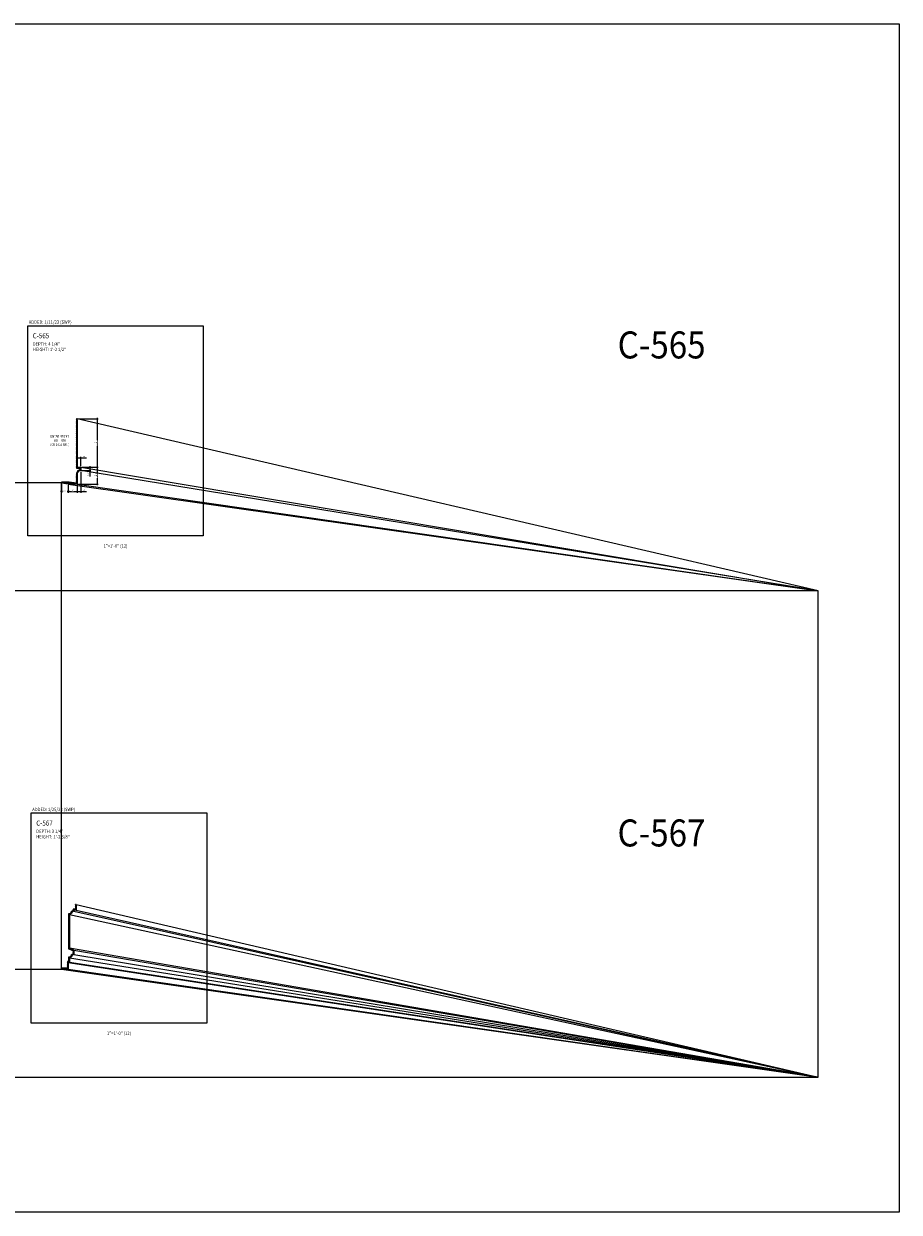
# Model space of a CAD drawing. Units: inches. Extents: x -576 to 6906, y -792 to 3577.
# Drawn here: x 3040 to 3234, y 90 to 354 of the extents above; entities that cross this region are included whole.
import ezdxf
from ezdxf.enums import TextEntityAlignment as Align

# ---------------------------------------------------------------- set-up
doc = ezdxf.new("R2010")
doc.units = ezdxf.units.IN
doc.header["$LTSCALE"] = 0.5
doc.header["$MEASUREMENT"] = 0
for name, color, linetype in [('CORNICE', 6, 'Continuous'), ('CORNICE_ELEV', 9, 'Continuous'), ('TITLETEXT', 7, 'Continuous')]:
    doc.layers.add(name, color=color, linetype=linetype)
doc.layers.add('VIEWPORT', color=1, linetype='Continuous', plot=False)
doc.styles.add('HEADER', font='arial.ttf', dxfattribs={"oblique": 15})
doc.styles.get("Standard").update_dxf_attribs({"font": 'romans.shx', "width": 0.9, "oblique": 15})
doc.dimstyles.new('Standard-AFI$0', dxfattribs={"dimscale": 0, "dimtxt": 0.0625, "dimasz": 0.0625, "dimexe": 0.0625, "dimexo": 0.0625, "dimgap": 0.03125, "dimtad": 1, "dimdec": 4, "dimzin": 3, "dimdsep": 46, "dimlunit": 4, "dimtxsty": 'Standard', "dimblk": 'ARCHTICK', "dimcen": 0.0625, "dimdle": 0.0625, "dimadec": 0, "dimazin": 0, "dimtfac": 0.5, "dimtdec": 4, "dimtofl": 0, "dimtmove": 0, "dimatfit": 3, "dimldrblk": 'ARCHTICK', "dimfxl": 1, "dimtfill": 1, "dimfrac": 2, "dimtolj": 1, "dimtzin": 0, "dimarcsym": 0})

# ---------------------------------------------------------------- blocks, each defined once
blk = doc.blocks.new('_ArchTick')
at = {"color": 0, "linetype": 'ByBlock', "const_width": 0.15}
blk.add_lwpolyline([(-0.5, -0.5), (0.5, 0.5)], dxfattribs=at)
blk = doc.blocks.new('*D1240')
at = {"layer": 'DEFPOINTS', "color": 0, "transparency": 16777216}
for p in [(3051.5, 266.25), (3052.25, 255.5), (3055.89, 255.5)]:
    blk.add_point(p, dxfattribs=at)
at = {"layer": 'VIEWPORT', "color": 0, "lineweight": -2, "transparency": 16777216}
for p, q in [((3051.75, 266.25), (3056.14, 266.25)), ((3055.89, 266.5), (3055.89, 255.25)), ((3052.5, 255.5), (3056.14, 255.5))]:
    blk.add_line(p, q, dxfattribs=at)
at = {"layer": 'VIEWPORT', "color": 0, "lineweight": -2, "transparency": 16777216, "xscale": 0.25, "yscale": 0.25, "zscale": 0.25}
for p, rotation in [((3055.89, 266.25), 90), ((3055.89, 255.5), 270)]:
    blk.add_blockref('_ArchTick', p, dxfattribs=dict(at, rotation=rotation))
at = {"layer": 'VIEWPORT', "color": 0, "transparency": 16777216, "insert": (3055.57, 260.87), "char_height": 0.25, "attachment_point": 5, "rotation": 90, "bg_fill": 3, "box_fill_scale": 1.25, "bg_fill_color": 256, "bg_fill_true_color": 13158600, "bg_fill_transparency": 0}
blk.add_mtext('\\A1;10 3/4"', dxfattribs=at)
blk = doc.blocks.new('*D1241')
at = {"layer": 'DEFPOINTS', "color": 0, "transparency": 16777216}
for p in [(3051.5, 255.5), (3052.25, 255.5)]:
    blk.add_point(p, dxfattribs=at)
at = {"layer": 'VIEWPORT', "color": 0, "lineweight": -2, "transparency": 16777216}
for p, q in [((3051.25, 257.55), (3052.25, 257.55)), ((3051.5, 255.75), (3051.5, 257.8)), ((3052.25, 255.75), (3052.25, 257.8)), ((3052.25, 257.55), (3053.57, 257.55))]:
    blk.add_line(p, q, dxfattribs=at)
at = {"layer": 'VIEWPORT', "color": 0, "lineweight": -2, "transparency": 16777216, "xscale": 0.25, "yscale": 0.25, "zscale": 0.25, "rotation": 180}
blk.add_blockref('_ArchTick', (3051.5, 257.55), dxfattribs=at)
at = {"layer": 'VIEWPORT', "color": 0, "lineweight": -2, "transparency": 16777216, "xscale": 0.25, "yscale": 0.25, "zscale": 0.25}
blk.add_blockref('_ArchTick', (3052.25, 257.55), dxfattribs=at)
at = {"layer": 'VIEWPORT', "color": 0, "transparency": 16777216, "insert": (3053.04, 257.86), "char_height": 0.25, "attachment_point": 5, "bg_fill": 3, "box_fill_scale": 1.25, "bg_fill_color": 256, "bg_fill_true_color": 13158600, "bg_fill_transparency": 0}
blk.add_mtext('\\A1;3/4"', dxfattribs=at)
at = {"layer": 'DEFPOINTS', "color": 0, "transparency": 16777216}
blk.add_point((3052.25, 257.55), dxfattribs=at)
blk = doc.blocks.new('*D1242')
at = {"layer": 'DEFPOINTS', "color": 0, "transparency": 16777216}
for p in [(3052.25, 255.5), (3051.5, 251.75), (3055.89, 251.75)]:
    blk.add_point(p, dxfattribs=at)
at = {"layer": 'VIEWPORT', "color": 0, "lineweight": -2, "transparency": 16777216}
for p, q in [((3052.5, 255.5), (3056.14, 255.5)), ((3055.89, 255.75), (3055.89, 251.5)), ((3051.75, 251.75), (3056.14, 251.75))]:
    blk.add_line(p, q, dxfattribs=at)
at = {"layer": 'VIEWPORT', "color": 0, "lineweight": -2, "transparency": 16777216, "xscale": 0.25, "yscale": 0.25, "zscale": 0.25}
for p, rotation in [((3055.89, 255.5), 90), ((3055.89, 251.75), 270)]:
    blk.add_blockref('_ArchTick', p, dxfattribs=dict(at, rotation=rotation))
at = {"layer": 'VIEWPORT', "color": 0, "transparency": 16777216, "insert": (3055.57, 253.62), "char_height": 0.25, "attachment_point": 5, "rotation": 90, "bg_fill": 3, "box_fill_scale": 1.25, "bg_fill_color": 256, "bg_fill_true_color": 13158600, "bg_fill_transparency": 0}
blk.add_mtext('\\A1;3 3/4"', dxfattribs=at)
blk = doc.blocks.new('*D1243')
at = {"layer": 'DEFPOINTS', "color": 0, "transparency": 16777216}
for p in [(3052.25, 255.5), (3052.25, 254.75)]:
    blk.add_point(p, dxfattribs=at)
at = {"layer": 'VIEWPORT', "color": 0, "lineweight": -2, "transparency": 16777216}
for p, q in [((3052.5, 255.5), (3054.49, 255.5)), ((3052.5, 254.75), (3054.49, 254.75)), ((3054.24, 255.75), (3054.24, 254.75)), ((3054.24, 254.75), (3054.24, 253.43))]:
    blk.add_line(p, q, dxfattribs=at)
at = {"layer": 'VIEWPORT', "color": 0, "lineweight": -2, "transparency": 16777216, "xscale": 0.25, "yscale": 0.25, "zscale": 0.25}
for p, rotation in [((3054.24, 255.5), 90), ((3054.24, 254.75), 270)]:
    blk.add_blockref('_ArchTick', p, dxfattribs=dict(at, rotation=rotation))
at = {"layer": 'VIEWPORT', "color": 0, "transparency": 16777216, "insert": (3053.93, 253.96), "char_height": 0.25, "attachment_point": 5, "rotation": 90, "bg_fill": 3, "box_fill_scale": 1.25, "bg_fill_color": 256, "bg_fill_true_color": 13158600, "bg_fill_transparency": 0}
blk.add_mtext('\\A1;3/4"', dxfattribs=at)
at = {"layer": 'DEFPOINTS', "color": 0, "transparency": 16777216}
blk.add_point((3054.24, 254.75), dxfattribs=at)
blk = doc.blocks.new('*D1244')
at = {"layer": 'VIEWPORT', "color": 0, "lineweight": -2, "transparency": 16777216}
for p, q in [((3049.5, 251.5), (3049.5, 249.83)), ((3051.5, 251.5), (3051.5, 249.83)), ((3049.25, 250.08), (3051.75, 250.08))]:
    blk.add_line(p, q, dxfattribs=at)
at = {"layer": 'VIEWPORT', "color": 0, "lineweight": -2, "transparency": 16777216, "xscale": 0.25, "yscale": 0.25, "zscale": 0.25, "rotation": 180}
blk.add_blockref('_ArchTick', (3049.5, 250.08), dxfattribs=at)
at = {"layer": 'VIEWPORT', "color": 0, "lineweight": -2, "transparency": 16777216, "xscale": 0.25, "yscale": 0.25, "zscale": 0.25}
blk.add_blockref('_ArchTick', (3051.5, 250.08), dxfattribs=at)
at = {"layer": 'VIEWPORT', "color": 0, "transparency": 16777216, "insert": (3050.5, 250.36), "char_height": 0.25, "attachment_point": 5, "bg_fill": 3, "box_fill_scale": 1.25, "bg_fill_color": 256, "bg_fill_true_color": 13158600, "bg_fill_transparency": 0}
blk.add_mtext('\\A1;2"', dxfattribs=at)
at = {"layer": 'DEFPOINTS', "color": 0, "transparency": 16777216}
for p in [(3049.5, 251.75), (3051.5, 251.75), (3051.5, 250.08)]:
    blk.add_point(p, dxfattribs=at)
blk = doc.blocks.new('*D1245')
at = {"layer": 'DEFPOINTS', "color": 0, "transparency": 16777216}
blk.add_point((3052.25, 254.75), dxfattribs=at)
at = {"layer": 'VIEWPORT', "color": 0, "lineweight": -2, "transparency": 16777216}
for p, q in [((3052.25, 254.5), (3052.25, 249.83)), ((3051.5, 251.5), (3051.5, 249.83)), ((3051.25, 250.08), (3052.25, 250.08)), ((3052.25, 250.08), (3053.57, 250.08))]:
    blk.add_line(p, q, dxfattribs=at)
at = {"layer": 'VIEWPORT', "color": 0, "lineweight": -2, "transparency": 16777216, "xscale": 0.25, "yscale": 0.25, "zscale": 0.25, "rotation": 180}
blk.add_blockref('_ArchTick', (3051.5, 250.08), dxfattribs=at)
at = {"layer": 'VIEWPORT', "color": 0, "lineweight": -2, "transparency": 16777216, "xscale": 0.25, "yscale": 0.25, "zscale": 0.25}
blk.add_blockref('_ArchTick', (3052.25, 250.08), dxfattribs=at)
at = {"layer": 'VIEWPORT', "color": 0, "transparency": 16777216, "insert": (3053.04, 250.4), "char_height": 0.25, "attachment_point": 5, "bg_fill": 3, "box_fill_scale": 1.25, "bg_fill_color": 256, "bg_fill_true_color": 13158600, "bg_fill_transparency": 0}
blk.add_mtext('\\A1;3/4"', dxfattribs=at)
at = {"layer": 'DEFPOINTS', "color": 0, "transparency": 16777216}
for p in [(3051.5, 251.75), (3052.25, 250.08)]:
    blk.add_point(p, dxfattribs=at)
blk = doc.blocks.new('*D1246')
at = {"layer": 'VIEWPORT', "color": 0, "lineweight": -2, "transparency": 16777216}
for p, q in [((3048, 251.75), (3048, 249.83)), ((3049.5, 251.5), (3049.5, 249.83)), ((3049.75, 250.08), (3047.75, 250.08))]:
    blk.add_line(p, q, dxfattribs=at)
at = {"layer": 'VIEWPORT', "color": 0, "lineweight": -2, "transparency": 16777216, "xscale": 0.25, "yscale": 0.25, "zscale": 0.25, "rotation": 180}
blk.add_blockref('_ArchTick', (3048, 250.08), dxfattribs=at)
at = {"layer": 'VIEWPORT', "color": 0, "lineweight": -2, "transparency": 16777216, "xscale": 0.25, "yscale": 0.25, "zscale": 0.25}
blk.add_blockref('_ArchTick', (3049.5, 250.08), dxfattribs=at)
at = {"layer": 'VIEWPORT', "color": 0, "transparency": 16777216, "insert": (3048.75, 250.4), "char_height": 0.25, "attachment_point": 5, "bg_fill": 3, "box_fill_scale": 1.25, "bg_fill_color": 256, "bg_fill_true_color": 13158600, "bg_fill_transparency": 0}
blk.add_mtext('\\A1;1 1/2"', dxfattribs=at)
at = {"layer": 'DEFPOINTS', "color": 0, "transparency": 16777216}
for p in [(3048, 252), (3049.5, 251.75), (3048, 250.08)]:
    blk.add_point(p, dxfattribs=at)

msp = doc.modelspace()

# ---------------------------------------------------------------- hatches: boundary and pattern name
at = {"layer": 'VIEWPORT'}
h = msp.add_hatch(dxfattribs=at)
h.set_pattern_fill('ANSI37', color=256, style=0)
edge = h.paths.add_edge_path()
edge.add_line((3051.5, 266), (3051.5, 266.25))
edge.add_line((3051.5, 266.25), (3051.3125, 266.25))
edge.add_line((3051.3125, 266.25), (3051.3125, 255.3125))
edge.add_line((3051.3125, 255.3125), (3052.0625, 255.3125))
edge.add_line((3052.0625, 255.3125), (3052.0625, 254.91855865))
edge.add_arc((3052.25, 254), 0.9375, 101.5369590328, 180)
edge.add_line((3051.3125, 254), (3051.3125, 251.9375))
edge.add_line((3051.3125, 251.9375), (3049.6875, 251.9375))
edge.add_line((3049.6875, 251.9375), (3049.6875, 252.1875))
edge.add_line((3049.6875, 252.1875), (3048, 252.1875))
edge.add_line((3048, 252.1875), (3048, 252))
edge.add_line((3048, 252), (3049.5, 252))
edge.add_line((3049.5, 252), (3049.5, 251.75))
edge.add_line((3049.5, 251.75), (3051.5, 251.75))
edge.add_line((3051.5, 251.75), (3051.5, 254))
edge.add_arc((3052.25, 254), 0.75, 90, 180, ccw=False)
edge.add_line((3052.25, 254.75), (3052.25, 255.5))
edge.add_line((3052.25, 255.5), (3051.5, 255.5))
edge.add_line((3051.5, 255.5), (3051.5, 266))
h = msp.add_hatch(dxfattribs=at)
h.set_pattern_fill('ANSI37', color=256, style=0)
edge = h.paths.add_edge_path()
edge.add_line((3051.25, 158.35432422), (3051.0625, 158.35432422))
edge.add_line((3051.0625, 158.35432422), (3051.0625, 157.3125))
edge.add_line((3051.0625, 157.3125), (3050.5625, 157.3125))
edge.add_line((3050.5625, 157.3125), (3050.5625, 157.03643783))
edge.add_arc((3050.75, 156.375), 0.6875, 105.826620132, 151.9275130641)
edge.add_line((3050.14338235, 156.69852941), (3050.02573529, 156.47794118))
edge.add_arc((3049.75, 156.625), 0.3125, 270, 331.9275130642, ccw=False)
edge.add_line((3049.75, 156.3125), (3049.5625, 156.3125))
edge.add_line((3049.5625, 156.3125), (3049.5625, 148.49506241))
edge.add_line((3049.5625, 148.49506241), (3050.5625, 148.12006241))
edge.add_line((3050.5625, 148.12006241), (3050.5625, 147.41143783))
edge.add_arc((3050.75, 146.75), 0.6875, 105.826620132, 151.9275130643)
edge.add_line((3050.14338235, 147.07352941), (3050.02573529, 146.85294118))
edge.add_arc((3049.75, 147), 0.3125, 270, 331.9275130644, ccw=False)
edge.add_line((3049.75, 146.6875), (3049.5625, 146.6875))
edge.add_line((3049.5625, 146.6875), (3049.5625, 145.6875))
edge.add_line((3049.5625, 145.6875), (3049.3125, 145.6875))
edge.add_line((3049.3125, 145.6875), (3049.3125, 144.1875))
edge.add_line((3049.3125, 144.1875), (3048, 144.1875))
edge.add_line((3048, 144.1875), (3048, 144))
edge.add_line((3048, 144), (3049.5, 144))
edge.add_line((3049.5, 144), (3049.5, 145.5))
edge.add_line((3049.5, 145.5), (3049.75, 145.5))
edge.add_line((3049.75, 145.5), (3049.75, 146.5))
edge.add_arc((3049.75, 147), 0.5, 270.0000000001, 331.9275130642)
edge.add_line((3050.19117647, 146.76470588), (3050.30882353, 146.98529412))
edge.add_arc((3050.75, 146.75), 0.5, 90, 151.9275130642, ccw=False)
edge.add_line((3050.75, 147.25), (3050.75, 148.25))
edge.add_line((3050.75, 148.25), (3049.75, 148.625))
edge.add_line((3049.75, 148.625), (3049.75, 156.125))
edge.add_arc((3049.75, 156.625), 0.5, 270.0000000001, 331.9275130642)
edge.add_line((3050.19117647, 156.38970588), (3050.30882353, 156.61029412))
edge.add_arc((3050.75, 156.375), 0.5, 90.0000000001, 151.9275130642, ccw=False)
edge.add_line((3050.75, 156.875), (3050.75, 157.125))
edge.add_line((3050.75, 157.125), (3051.25, 157.125))
edge.add_line((3051.25, 157.125), (3051.25, 158.35432422))

# ---------------------------------------------------------------- linework, layer by layer
at = {"layer": 'CORNICE'}
for points in [[(3051.5, 266), (3051.5, 266.25), (3051.3125, 266.25), (3051.3125, 255.3125), (3052.0625, 255.3125), (3052.0625, 254.91855865, 0.3563939587), (3051.3125, 254), (3051.3125, 251.9375), (3049.6875, 251.9375), (3049.6875, 252.1875), (3048, 252.1875), (3048, 252)], [(3051.5, 266), (3051.5, 255.5), (3052.25, 255.5), (3052.25, 254.75, 0.4142135624), (3051.5, 254), (3051.5, 251.75), (3049.5, 251.75), (3049.5, 252), (3048, 252)], [(3051.25, 158.35432422), (3051.25, 157.125), (3050.75, 157.125), (3050.75, 156.875, 0.2769839649), (3050.30882353, 156.61029412), (3050.19117647, 156.38970588, -0.2769839649), (3049.75, 156.125), (3049.75, 148.625), (3050.75, 148.25), (3050.75, 147.25, 0.2769839649), (3050.30882353, 146.98529412), (3050.19117647, 146.76470588, -0.2769839649), (3049.75, 146.5), (3049.75, 145.5), (3049.5, 145.5), (3049.5, 144), (3048, 144)], [(3051.25, 158.35432422), (3051.0625, 158.35432422), (3051.0625, 157.3125), (3050.5625, 157.3125), (3050.5625, 157.03643783, 0.2039107913), (3050.14338235, 156.69852941), (3050.02573529, 156.47794118, -0.2769839649), (3049.75, 156.3125), (3049.5625, 156.3125), (3049.5625, 148.49506241), (3050.5625, 148.12006241), (3050.5625, 147.41143783, 0.2039107913), (3050.14338235, 147.07352941), (3050.02573529, 146.85294118, -0.2769839649), (3049.75, 146.6875), (3049.5625, 146.6875), (3049.5625, 145.6875), (3049.3125, 145.6875), (3049.3125, 144.1875), (3048, 144.1875), (3048, 144)]]:
    msp.add_lwpolyline(points, format="xyb", dxfattribs=at)
at = {"layer": 'CORNICE_ELEV'}
for p, q in [((3049.75, 156.125), (3216, 120)), ((3050.75, 156.875), (3216, 120)), ((3051.25, 158.35432422), (3216, 120)), ((3051.25, 157.125), (3216, 120)), ((3216, 120), (3049.75, 148.625)), ((3050.75, 148.25), (3216, 120)), ((3049.5, 145.5), (3216, 120)), ((3049.75, 146.5), (3216.00000005, 119.99999999)), ((3216, 120), (3049.75, 145.5)), ((3050.75, 147.25), (3216, 120)), ((3048, 144), (3216, 120)), ((3049.5, 144), (3216, 120))]:
    msp.add_line(p, q, dxfattribs=at)
at = {"layer": 'VIEWPORT'}
for points in [[(3000, 120), (3216, 120), (3216, 228), (3000, 228)], [(3041.25, 178.6875), (3080.25, 178.6875), (3080.25, 132), (3041.25, 132)]]:
    msp.add_lwpolyline(points, close=True, dxfattribs=at)

# ---------------------------------------------------------------- texts
at = {"layer": 'TITLETEXT', "oblique": 15, "width": 0.9}
for s, height, p in [('C-565', 1.125, (3041.60081408, 284.6875)), ('DEPTH: 4 1/4"', 0.75, (3041.60081408, 282.86607143)), ('HEIGHT: 1\'-2 1/2"', 0.75, (3041.60081408, 281.65178571)), ('C-567', 1.125, (3042.375, 176.4375)), ('DEPTH: 3 1/4"', 0.75, (3042.375, 174.61607143)), ('HEIGHT: 1\'-2 3/8"', 0.75, (3042.375, 173.40178571))]:
    msp.add_text(s, height=height, dxfattribs=at).set_placement(p, align=Align.MIDDLE_LEFT)
for s, p in [('%%UC-565', (3190.99999994, 282.65847089)), ('%%UC-567', (3190.97097081, 174.25000003))]:
    msp.add_text(s, height=6, dxfattribs=at).set_placement(p, align=Align.MIDDLE_RIGHT)
at = {"layer": 'VIEWPORT', "color": 3, "oblique": 15, "width": 0.9}
for s, p in [('%%UADDED: 1/11/23 (SWP)', (3040.71895573, 287.72003304)), ('%%UADDED: 1/25/23 (SWP)', (3041.49314165, 179.47003304))]:
    msp.add_text(s, height=0.75, dxfattribs=at).set_placement(p, align=Align.MIDDLE_LEFT)
at = {"layer": 'VIEWPORT', "oblique": 15, "width": 0.9}
for p in [(3059.97581408, 238), (3060.75, 129.75)]:
    msp.add_text('1"=1\'-0" (12)', height=0.75, dxfattribs=at).set_placement(p, align=Align.MIDDLE_CENTER)
at = {"layer": 'VIEWPORT', "insert": (3047.58922271, 261.43822207), "char_height": 0.5625, "width": 6.5587926373, "attachment_point": 5, "style": 'HEADER'}
msp.add_mtext('{\\W0.8;ENTAB FRONT BOTTOM\\P(CR-201A SIM.)}', dxfattribs=at)

# ---------------------------------------------------------------- next in the draw order: dimensions: what is measured, and where the dimension line sits
at = {"layer": 'VIEWPORT'}
dim = msp.add_linear_dim(base=(3055.8886394, 255.5), p1=(3051.5, 266.25), p2=(3052.25, 255.5), angle=90, dimstyle='Standard-AFI$0', override={"dimscale": 4}, dxfattribs=at)
dim.commit()
dim.dimension.update_dxf_attribs({"geometry": '*D1240', "text_midpoint": (3055.57316321, 260.875)})

# ---------------------------------------------------------------- next in the draw order: dimensions: what is measured, and where the dimension line sits
dim = msp.add_linear_dim(base=(3052.25, 257.54661494), p1=(3051.5, 255.5), p2=(3052.25, 255.5), dimstyle='Standard-AFI$0', override={"dimscale": 4}, dxfattribs=at)
dim.commit()
dim.dimension.update_dxf_attribs({"geometry": '*D1241', "text_midpoint": (3053.03725586, 257.86209113)})

# ---------------------------------------------------------------- next in the draw order: dimensions: what is measured, and where the dimension line sits
dim = msp.add_linear_dim(base=(3055.8886394, 251.75), p1=(3052.25, 255.5), p2=(3051.5, 251.75), angle=90, dimstyle='Standard-AFI$0', override={"dimscale": 4}, dxfattribs=at)
dim.commit()
dim.dimension.update_dxf_attribs({"geometry": '*D1242', "text_midpoint": (3055.57316321, 253.625)})

# ---------------------------------------------------------------- next in the draw order: dimensions: what is measured, and where the dimension line sits
dim = msp.add_linear_dim(base=(3054.24088031, 254.75), p1=(3052.25, 255.5), p2=(3052.25, 254.75), angle=90, dimstyle='Standard-AFI$0', override={"dimscale": 4}, dxfattribs=at)
dim.commit()
dim.dimension.update_dxf_attribs({"geometry": '*D1243', "text_midpoint": (3053.92540412, 253.96274414)})
dim = msp.add_linear_dim(base=(3051.5, 250.08219411), p1=(3049.5, 251.75), p2=(3051.5, 251.75), dimstyle='Standard-AFI$0', override={"dimscale": 4}, dxfattribs=at)
dim.commit()
dim.dimension.update_dxf_attribs({"geometry": '*D1244', "text_midpoint": (3050.5, 250.35600363)})

# ---------------------------------------------------------------- next in the draw order: dimensions: what is measured, and where the dimension line sits
for base, p1, p2, picture, middle in [((3052.25, 250.08219411), (3051.5, 251.75), (3052.25, 254.75), '*D1245', (3053.03725586, 250.3976703)), ((3048, 250.08219411), (3049.5, 251.75), (3048, 252), '*D1246', (3048.75, 250.3976703))]:
    dim = msp.add_linear_dim(base=base, p1=p1, p2=p2, dimstyle='Standard-AFI$0', override={"dimscale": 4}, dxfattribs=at)
    dim.commit()
    dim.dimension.update_dxf_attribs({"geometry": picture, "text_midpoint": middle})

# ---------------------------------------------------------------- next in the draw order: linework, layer by layer
at = {"layer": 'CORNICE_ELEV'}
for p, q in [((3216, 228), (3051.5, 266.25)), ((3052.25, 255.5), (3216, 228)), ((3216, 228), (3052.25, 254.75)), ((3048, 252), (3049.5, 251.78571429)), ((3049.5, 251.75), (3216, 228)), ((3051.5, 251.75), (3216, 228))]:
    msp.add_line(p, q, dxfattribs=at)
at = {"layer": 'CORNICE_ELEV', "color": 250}
msp.add_line((3051.3125, 251.95116967), (3049.6875, 252.1875), dxfattribs=at)
at = {"layer": 'VIEWPORT'}
for points in [[(2814, 354), (3234, 354), (3234, 90), (2814, 90)], [(3040.47581408, 286.9375), (3079.47581408, 286.9375), (3079.47581408, 240.25), (3040.47581408, 240.25)]]:
    msp.add_lwpolyline(points, close=True, dxfattribs=at)
msp.add_lwpolyline([(2832, 144.1875), (2832, 144), (3048, 144), (3048, 252), (2832, 252)], dxfattribs=at)

doc.saveas('drawing.dxf')
